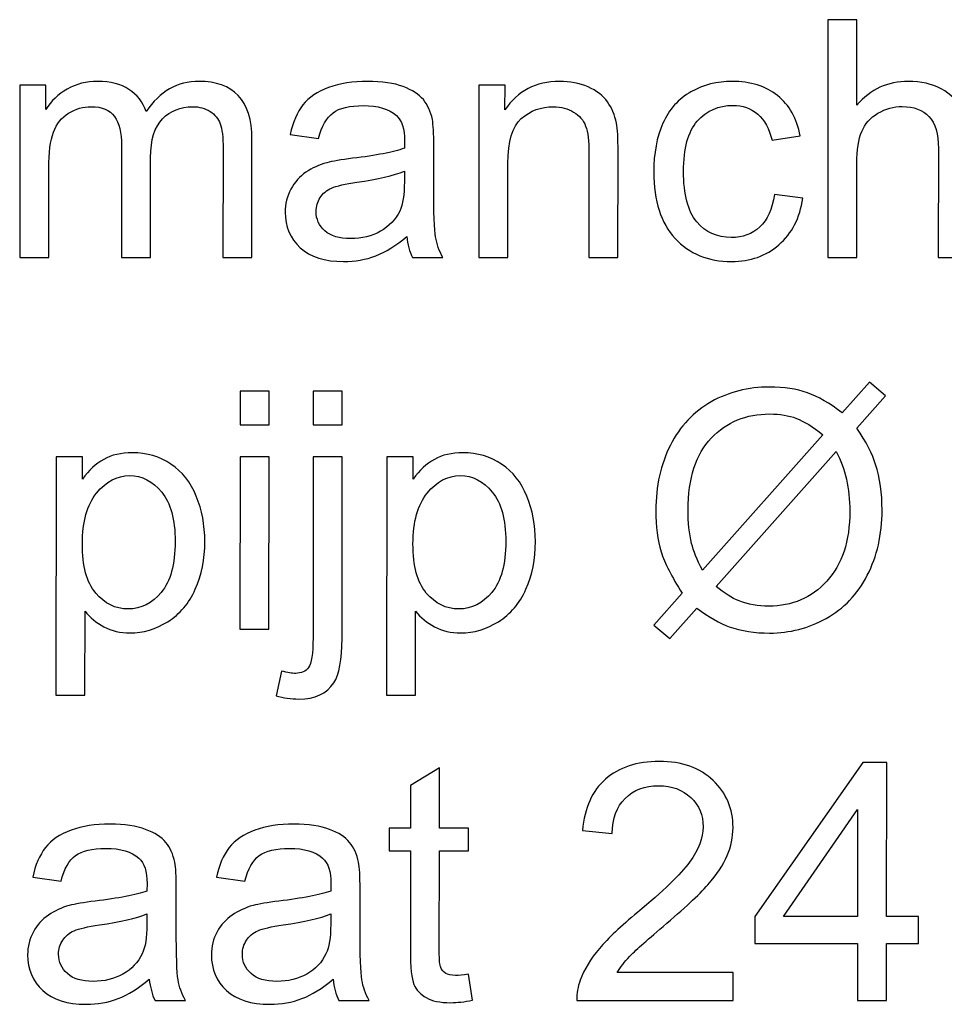
# Model space of a CAD drawing. Units: centimetres. Extents: x -89 to 99, y -145 to 193.
# Drawn here: x 50 to 53, y 168 to 171 of the extents above; entities that cross this region are included whole.
import ezdxf

# ---------------------------------------------------------------- set-up
doc = ezdxf.new("R2010")
doc.units = ezdxf.units.CM
doc.header["$MEASUREMENT"] = 0
doc.layers.add('Laag 1', color=7, linetype='Continuous')

msp = doc.modelspace()

# ---------------------------------------------------------------- linework, layer by layer
at = {"layer": 'Laag 1', "color": 250}
for points, knots in [([(52.87052, 170.10038), (52.87052, 170.10038), (52.87117, 170.85798), (52.87117, 170.85798), (52.87117, 170.85798), (52.87117, 170.85798), (52.96356, 170.85798), (52.96356, 170.85798), (52.96356, 170.85798), (52.96356, 170.85798), (52.96333, 170.58615), (52.96333, 170.58615), (52.96333, 170.58615), (53.0065, 170.63642), (53.06103, 170.66165), (53.12678, 170.66165), (53.12678, 170.66165), (53.16709, 170.66165), (53.20215, 170.65353), (53.23194, 170.63748), (53.23194, 170.63748), (53.26173, 170.62161), (53.2831, 170.59938), (53.29587, 170.57116), (53.29587, 170.57116), (53.30864, 170.54294), (53.3151, 170.50185), (53.31505, 170.44822), (53.31505, 170.44822), (53.31505, 170.44822), (53.31475, 170.10038), (53.31475, 170.10038), (53.31475, 170.10038), (53.31475, 170.10038), (53.22218, 170.10038), (53.22218, 170.10038), (53.22218, 170.10038), (53.22218, 170.10038), (53.22248, 170.44822), (53.22248, 170.44822), (53.22248, 170.44822), (53.22252, 170.49461), (53.21257, 170.52848), (53.1926, 170.54964), (53.1926, 170.54964), (53.17263, 170.57081), (53.14424, 170.58157), (53.1076, 170.58157), (53.1076, 170.58157), (53.08025, 170.58157), (53.05448, 170.57433), (53.03028, 170.56005), (53.03028, 170.56005), (53.00606, 170.54576), (52.98887, 170.52636), (52.97869, 170.50185), (52.97869, 170.50185), (52.96832, 170.4775), (52.9632, 170.44363), (52.96316, 170.40059), (52.96316, 170.40059), (52.96316, 170.40059), (52.9629, 170.10038), (52.9629, 170.10038), (52.9629, 170.10038), (52.9629, 170.10038), (52.87052, 170.10038), (52.87052, 170.10038)], [0, 0, 0, 0, 0.0588235, 0.0588235, 0.0588235, 0.0588235, 0.1176471, 0.1176471, 0.1176471, 0.1176471, 0.1764706, 0.1764706, 0.1764706, 0.1764706, 0.2352941, 0.2352941, 0.2352941, 0.2352941, 0.2941176, 0.2941176, 0.2941176, 0.2941176, 0.3529412, 0.3529412, 0.3529412, 0.3529412, 0.4117647, 0.4117647, 0.4117647, 0.4117647, 0.4705882, 0.4705882, 0.4705882, 0.4705882, 0.5294118, 0.5294118, 0.5294118, 0.5294118, 0.5882353, 0.5882353, 0.5882353, 0.5882353, 0.6470588, 0.6470588, 0.6470588, 0.6470588, 0.7058824, 0.7058824, 0.7058824, 0.7058824, 0.7647059, 0.7647059, 0.7647059, 0.7647059, 0.8235294, 0.8235294, 0.8235294, 0.8235294, 0.8823529, 0.8823529, 0.8823529, 0.8823529, 0.9411765, 0.9411765, 0.9411765, 0.9411765, 1, 1, 1, 1]), ([(50.29844, 170.10038), (50.29844, 170.10038), (50.29891, 170.64912), (50.29891, 170.64912), (50.29891, 170.64912), (50.29891, 170.64912), (50.38148, 170.64912), (50.38148, 170.64912), (50.38148, 170.64912), (50.38148, 170.64912), (50.38141, 170.57222), (50.38141, 170.57222), (50.38141, 170.57222), (50.39862, 170.59903), (50.42143, 170.62073), (50.44985, 170.63695), (50.44985, 170.63695), (50.47825, 170.65336), (50.5107, 170.66165), (50.54698, 170.66165), (50.54698, 170.66165), (50.5873, 170.66165), (50.62043, 170.65318), (50.64618, 170.63625), (50.64618, 170.63625), (50.67212, 170.61931), (50.69033, 170.59585), (50.70082, 170.56551), (50.70082, 170.56551), (50.74418, 170.62954), (50.8003, 170.66165), (50.86937, 170.66165), (50.86937, 170.66165), (50.92354, 170.66165), (50.96507, 170.64648), (50.99415, 170.61632), (50.99415, 170.61632), (51.02323, 170.58615), (51.03774, 170.53976), (51.03768, 170.47715), (51.03768, 170.47715), (51.03768, 170.47715), (51.03736, 170.10038), (51.03736, 170.10038), (51.03736, 170.10038), (51.03736, 170.10038), (50.9455, 170.10038), (50.9455, 170.10038), (50.9455, 170.10038), (50.9455, 170.10038), (50.9458, 170.4461), (50.9458, 170.4461), (50.9458, 170.4461), (50.94583, 170.48332), (50.94287, 170.51014), (50.93692, 170.52654), (50.93692, 170.52654), (50.9308, 170.54276), (50.91994, 170.55599), (50.90435, 170.56604), (50.90435, 170.56604), (50.88859, 170.57592), (50.87001, 170.58104), (50.84879, 170.58104), (50.84879, 170.58104), (50.8104, 170.58104), (50.77866, 170.56816), (50.75322, 170.54241), (50.75322, 170.54241), (50.72795, 170.51684), (50.71512, 170.47574), (50.71507, 170.41929), (50.71507, 170.41929), (50.71507, 170.41929), (50.71479, 170.10038), (50.71479, 170.10038), (50.71479, 170.10038), (50.71479, 170.10038), (50.62241, 170.10038), (50.62241, 170.10038), (50.62241, 170.10038), (50.62241, 170.10038), (50.62271, 170.45686), (50.62271, 170.45686), (50.62271, 170.45686), (50.62275, 170.49832), (50.61524, 170.52936), (50.60019, 170.54999), (50.60019, 170.54999), (50.58513, 170.57063), (50.56059, 170.58104), (50.52623, 170.58104), (50.52623, 170.58104), (50.50028, 170.58104), (50.47626, 170.57416), (50.45416, 170.56022), (50.45416, 170.56022), (50.43206, 170.54646), (50.41591, 170.52636), (50.40608, 170.4999), (50.40608, 170.4999), (50.39606, 170.47327), (50.39111, 170.43499), (50.39107, 170.38507), (50.39107, 170.38507), (50.39107, 170.38507), (50.39082, 170.10038), (50.39082, 170.10038), (50.39082, 170.10038), (50.39082, 170.10038), (50.29844, 170.10038), (50.29844, 170.10038)], [0, 0, 0, 0, 0.0357143, 0.0357143, 0.0357143, 0.0357143, 0.0714286, 0.0714286, 0.0714286, 0.0714286, 0.1071429, 0.1071429, 0.1071429, 0.1071429, 0.1428571, 0.1428571, 0.1428571, 0.1428571, 0.1785714, 0.1785714, 0.1785714, 0.1785714, 0.2142857, 0.2142857, 0.2142857, 0.2142857, 0.25, 0.25, 0.25, 0.25, 0.2857143, 0.2857143, 0.2857143, 0.2857143, 0.3214286, 0.3214286, 0.3214286, 0.3214286, 0.3571429, 0.3571429, 0.3571429, 0.3571429, 0.3928571, 0.3928571, 0.3928571, 0.3928571, 0.4285714, 0.4285714, 0.4285714, 0.4285714, 0.4642857, 0.4642857, 0.4642857, 0.4642857, 0.5, 0.5, 0.5, 0.5, 0.5357143, 0.5357143, 0.5357143, 0.5357143, 0.5714286, 0.5714286, 0.5714286, 0.5714286, 0.6071429, 0.6071429, 0.6071429, 0.6071429, 0.6428571, 0.6428571, 0.6428571, 0.6428571, 0.6785714, 0.6785714, 0.6785714, 0.6785714, 0.7142857, 0.7142857, 0.7142857, 0.7142857, 0.75, 0.75, 0.75, 0.75, 0.7857143, 0.7857143, 0.7857143, 0.7857143, 0.8214286, 0.8214286, 0.8214286, 0.8214286, 0.8571429, 0.8571429, 0.8571429, 0.8571429, 0.8928571, 0.8928571, 0.8928571, 0.8928571, 0.9285714, 0.9285714, 0.9285714, 0.9285714, 0.9642857, 0.9642857, 0.9642857, 0.9642857, 1, 1, 1, 1]), ([(51.53054, 170.16812), (51.49615, 170.13883), (51.46318, 170.1182), (51.43162, 170.10602), (51.43162, 170.10602), (51.39987, 170.09403), (51.36586, 170.08803), (51.32957, 170.08803), (51.32957, 170.08803), (51.26962, 170.08803), (51.2237, 170.10267), (51.19147, 170.13213), (51.19147, 170.13213), (51.15942, 170.16159), (51.14332, 170.19934), (51.14336, 170.24501), (51.14336, 170.24501), (51.14338, 170.272), (51.14937, 170.29652), (51.16165, 170.31875), (51.16165, 170.31875), (51.17376, 170.34097), (51.18974, 170.35879), (51.20938, 170.37219), (51.20938, 170.37219), (51.2292, 170.3856), (51.2513, 170.39583), (51.27602, 170.40271), (51.27602, 170.40271), (51.29408, 170.40747), (51.32144, 170.41224), (51.35808, 170.41665), (51.35808, 170.41665), (51.43277, 170.42564), (51.48782, 170.43623), (51.52307, 170.44875), (51.52307, 170.44875), (51.52344, 170.46145), (51.52361, 170.46956), (51.52361, 170.47292), (51.52361, 170.47292), (51.52365, 170.51084), (51.51491, 170.53764), (51.49739, 170.55299), (51.49739, 170.55299), (51.47392, 170.57416), (51.43869, 170.58456), (51.39224, 170.58456), (51.39224, 170.58456), (51.34876, 170.58456), (51.31667, 170.57698), (51.2958, 170.56163), (51.2958, 170.56163), (51.27509, 170.54629), (51.25982, 170.51913), (51.24979, 170.48015), (51.24979, 170.48015), (51.24979, 170.48015), (51.15952, 170.49267), (51.15952, 170.49267), (51.15952, 170.49267), (51.1678, 170.53148), (51.18132, 170.56304), (51.2001, 170.58686), (51.2001, 170.58686), (51.21888, 170.61085), (51.24624, 170.62937), (51.28184, 170.64225), (51.28184, 170.64225), (51.31744, 170.65512), (51.35864, 170.66165), (51.40562, 170.66165), (51.40562, 170.66165), (51.45225, 170.66165), (51.48994, 170.656), (51.51903, 170.64507), (51.51903, 170.64507), (51.54812, 170.63395), (51.5695, 170.6202), (51.58334, 170.60344), (51.58334, 170.60344), (51.597, 170.58668), (51.60644, 170.56569), (51.61203, 170.54011), (51.61203, 170.54011), (51.61499, 170.52425), (51.61655, 170.49567), (51.61651, 170.45439), (51.61651, 170.45439), (51.61651, 170.45439), (51.6164, 170.33039), (51.6164, 170.33039), (51.6164, 170.33039), (51.61633, 170.24378), (51.61821, 170.18911), (51.62222, 170.16635), (51.62222, 170.16635), (51.62606, 170.14342), (51.63393, 170.12137), (51.64548, 170.10038), (51.64548, 170.10038), (51.64548, 170.10038), (51.54889, 170.10038), (51.54889, 170.10038), (51.54889, 170.10038), (51.53944, 170.11961), (51.53315, 170.14219), (51.53054, 170.16812)], [0, 0, 0, 0, 0.037037, 0.037037, 0.037037, 0.037037, 0.0740741, 0.0740741, 0.0740741, 0.0740741, 0.1111111, 0.1111111, 0.1111111, 0.1111111, 0.1481481, 0.1481481, 0.1481481, 0.1481481, 0.1851852, 0.1851852, 0.1851852, 0.1851852, 0.2222222, 0.2222222, 0.2222222, 0.2222222, 0.2592593, 0.2592593, 0.2592593, 0.2592593, 0.2962963, 0.2962963, 0.2962963, 0.2962963, 0.3333333, 0.3333333, 0.3333333, 0.3333333, 0.3703704, 0.3703704, 0.3703704, 0.3703704, 0.4074074, 0.4074074, 0.4074074, 0.4074074, 0.4444444, 0.4444444, 0.4444444, 0.4444444, 0.4814815, 0.4814815, 0.4814815, 0.4814815, 0.5185185, 0.5185185, 0.5185185, 0.5185185, 0.5555556, 0.5555556, 0.5555556, 0.5555556, 0.5925926, 0.5925926, 0.5925926, 0.5925926, 0.6296296, 0.6296296, 0.6296296, 0.6296296, 0.6666667, 0.6666667, 0.6666667, 0.6666667, 0.7037037, 0.7037037, 0.7037037, 0.7037037, 0.7407407, 0.7407407, 0.7407407, 0.7407407, 0.7777778, 0.7777778, 0.7777778, 0.7777778, 0.8148148, 0.8148148, 0.8148148, 0.8148148, 0.8518519, 0.8518519, 0.8518519, 0.8518519, 0.8888889, 0.8888889, 0.8888889, 0.8888889, 0.9259259, 0.9259259, 0.9259259, 0.9259259, 0.962963, 0.962963, 0.962963, 0.962963, 1, 1, 1, 1]), ([(51.75961, 170.10038), (51.75961, 170.10038), (51.76008, 170.64912), (51.76008, 170.64912), (51.76008, 170.64912), (51.76008, 170.64912), (51.84318, 170.64912), (51.84318, 170.64912), (51.84318, 170.64912), (51.84318, 170.64912), (51.84311, 170.57116), (51.84311, 170.57116), (51.84311, 170.57116), (51.88331, 170.63149), (51.94119, 170.66165), (52.01674, 170.66165), (52.01674, 170.66165), (52.04971, 170.66165), (52.07985, 170.65565), (52.10736, 170.64383), (52.10736, 170.64383), (52.13505, 170.63184), (52.15555, 170.61632), (52.16921, 170.59691), (52.16921, 170.59691), (52.18303, 170.57768), (52.19248, 170.55475), (52.19807, 170.5283), (52.19807, 170.5283), (52.20139, 170.51102), (52.20311, 170.48085), (52.20308, 170.43781), (52.20308, 170.43781), (52.20308, 170.43781), (52.20278, 170.10038), (52.20278, 170.10038), (52.20278, 170.10038), (52.20278, 170.10038), (52.11022, 170.10038), (52.11022, 170.10038), (52.11022, 170.10038), (52.11022, 170.10038), (52.11051, 170.43429), (52.11051, 170.43429), (52.11051, 170.43429), (52.11054, 170.47203), (52.10706, 170.50043), (52.09989, 170.51931), (52.09989, 170.51931), (52.09272, 170.538), (52.07993, 170.55299), (52.06172, 170.5641), (52.06172, 170.5641), (52.04332, 170.57539), (52.02194, 170.58104), (51.99721, 170.58104), (51.99721, 170.58104), (51.95778, 170.58104), (51.92393, 170.56834), (51.89515, 170.54329), (51.89515, 170.54329), (51.86656, 170.51807), (51.85232, 170.47045), (51.85225, 170.40007), (51.85225, 170.40007), (51.85225, 170.40007), (51.85199, 170.10038), (51.85199, 170.10038), (51.85199, 170.10038), (51.85199, 170.10038), (51.75961, 170.10038), (51.75961, 170.10038)], [0, 0, 0, 0, 0.0555556, 0.0555556, 0.0555556, 0.0555556, 0.1111111, 0.1111111, 0.1111111, 0.1111111, 0.1666667, 0.1666667, 0.1666667, 0.1666667, 0.2222222, 0.2222222, 0.2222222, 0.2222222, 0.2777778, 0.2777778, 0.2777778, 0.2777778, 0.3333333, 0.3333333, 0.3333333, 0.3333333, 0.3888889, 0.3888889, 0.3888889, 0.3888889, 0.4444444, 0.4444444, 0.4444444, 0.4444444, 0.5, 0.5, 0.5, 0.5, 0.5555556, 0.5555556, 0.5555556, 0.5555556, 0.6111111, 0.6111111, 0.6111111, 0.6111111, 0.6666667, 0.6666667, 0.6666667, 0.6666667, 0.7222222, 0.7222222, 0.7222222, 0.7222222, 0.7777778, 0.7777778, 0.7777778, 0.7777778, 0.8333333, 0.8333333, 0.8333333, 0.8333333, 0.8888889, 0.8888889, 0.8888889, 0.8888889, 0.9444444, 0.9444444, 0.9444444, 0.9444444, 1, 1, 1, 1]), ([(52.70064, 170.30146), (52.70064, 170.30146), (52.79145, 170.28947), (52.79145, 170.28947), (52.79145, 170.28947), (52.78157, 170.22649), (52.75611, 170.17711), (52.71506, 170.14148), (52.71506, 170.14148), (52.67419, 170.10585), (52.62385, 170.08803), (52.56425, 170.08803), (52.56425, 170.08803), (52.48975, 170.08803), (52.42963, 170.11255), (52.38444, 170.16159), (52.38444, 170.16159), (52.33909, 170.21062), (52.31636, 170.281), (52.31644, 170.37272), (52.31644, 170.37272), (52.31649, 170.43199), (52.32635, 170.48385), (52.34584, 170.5283), (52.34584, 170.5283), (52.36552, 170.57275), (52.39518, 170.60608), (52.43517, 170.62831), (52.43517, 170.62831), (52.47498, 170.65054), (52.51847, 170.66165), (52.56527, 170.66165), (52.56527, 170.66165), (52.62453, 170.66165), (52.67307, 170.64648), (52.71056, 170.61632), (52.71056, 170.61632), (52.74822, 170.58615), (52.77238, 170.54346), (52.78302, 170.48791), (52.78302, 170.48791), (52.78302, 170.48791), (52.69308, 170.47397), (52.69308, 170.47397), (52.69308, 170.47397), (52.68452, 170.51084), (52.66947, 170.53853), (52.64775, 170.55722), (52.64775, 170.55722), (52.62602, 170.57574), (52.59974, 170.58509), (52.56889, 170.58509), (52.56889, 170.58509), (52.52226, 170.58509), (52.48438, 170.56834), (52.45524, 170.53464), (52.45524, 170.53464), (52.42611, 170.50114), (52.41152, 170.44804), (52.41145, 170.37537), (52.41145, 170.37537), (52.41139, 170.30164), (52.42537, 170.24801), (52.45356, 170.2145), (52.45356, 170.2145), (52.48159, 170.18117), (52.51821, 170.16441), (52.56343, 170.16441), (52.56343, 170.16441), (52.59973, 170.16441), (52.62989, 170.1757), (52.65428, 170.1981), (52.65428, 170.1981), (52.67866, 170.22049), (52.69412, 170.25489), (52.70064, 170.30146)], [0, 0, 0, 0, 0.0526316, 0.0526316, 0.0526316, 0.0526316, 0.1052632, 0.1052632, 0.1052632, 0.1052632, 0.1578947, 0.1578947, 0.1578947, 0.1578947, 0.2105263, 0.2105263, 0.2105263, 0.2105263, 0.2631579, 0.2631579, 0.2631579, 0.2631579, 0.3157895, 0.3157895, 0.3157895, 0.3157895, 0.3684211, 0.3684211, 0.3684211, 0.3684211, 0.4210526, 0.4210526, 0.4210526, 0.4210526, 0.4736842, 0.4736842, 0.4736842, 0.4736842, 0.5263158, 0.5263158, 0.5263158, 0.5263158, 0.5789474, 0.5789474, 0.5789474, 0.5789474, 0.6315789, 0.6315789, 0.6315789, 0.6315789, 0.6842105, 0.6842105, 0.6842105, 0.6842105, 0.7368421, 0.7368421, 0.7368421, 0.7368421, 0.7894737, 0.7894737, 0.7894737, 0.7894737, 0.8421053, 0.8421053, 0.8421053, 0.8421053, 0.8947368, 0.8947368, 0.8947368, 0.8947368, 0.9473684, 0.9473684, 0.9473684, 0.9473684, 1, 1, 1, 1]), ([(51.523, 170.3759), (51.48934, 170.36196), (51.43901, 170.35032), (51.37204, 170.34062), (51.37204, 170.34062), (51.33399, 170.33515), (51.30699, 170.32898), (51.29139, 170.3221), (51.29139, 170.3221), (51.2756, 170.31522), (51.26332, 170.30516), (51.25489, 170.29176), (51.25489, 170.29176), (51.24629, 170.27853), (51.24189, 170.26389), (51.24188, 170.24766), (51.24188, 170.24766), (51.24186, 170.22279), (51.25131, 170.20216), (51.26987, 170.18558), (51.26987, 170.18558), (51.28844, 170.16917), (51.31578, 170.16088), (51.35172, 170.16088), (51.35172, 170.16088), (51.38731, 170.16088), (51.41905, 170.16864), (51.44676, 170.18434), (51.44676, 170.18434), (51.47447, 170.20004), (51.495, 170.22155), (51.508, 170.24872), (51.508, 170.24872), (51.518, 170.26971), (51.52294, 170.30075), (51.52297, 170.34168), (51.52297, 170.34168), (51.52297, 170.34168), (51.523, 170.3759), (51.523, 170.3759)], [0, 0, 0, 0, 0.1, 0.1, 0.1, 0.1, 0.2, 0.2, 0.2, 0.2, 0.3, 0.3, 0.3, 0.3, 0.4, 0.4, 0.4, 0.4, 0.5, 0.5, 0.5, 0.5, 0.6, 0.6, 0.6, 0.6, 0.7, 0.7, 0.7, 0.7, 0.8, 0.8, 0.8, 0.8, 0.9, 0.9, 0.9, 0.9, 1, 1, 1, 1]), ([(52.91672, 169.6063), (52.91672, 169.6063), (53.00305, 169.70349), (53.00305, 169.70349), (53.00305, 169.70349), (53.00305, 169.70349), (53.05385, 169.6601), (53.05385, 169.6601), (53.05385, 169.6601), (53.05385, 169.6601), (52.96348, 169.55779), (52.96348, 169.55779), (52.96348, 169.55779), (52.99289, 169.5137), (53.01267, 169.47507), (53.02298, 169.44208), (53.02298, 169.44208), (53.03662, 169.39869), (53.04342, 169.35001), (53.04337, 169.29639), (53.04337, 169.29639), (53.0433, 169.21877), (53.02764, 169.14963), (52.99638, 169.08912), (52.99638, 169.08912), (52.96512, 169.02844), (52.92143, 168.98259), (52.86514, 168.95155), (52.86514, 168.95155), (52.80866, 168.92068), (52.74887, 168.90515), (52.68558, 168.90515), (52.68558, 168.90515), (52.63825, 168.90515), (52.59548, 168.91186), (52.5571, 168.92526), (52.5571, 168.92526), (52.52766, 168.93567), (52.49331, 168.95543), (52.45389, 168.98471), (52.45389, 168.98471), (52.45389, 168.98471), (52.36756, 168.88751), (52.36756, 168.88751), (52.36756, 168.88751), (52.36756, 168.88751), (52.31676, 168.93091), (52.31676, 168.93091), (52.31676, 168.93091), (52.31676, 168.93091), (52.4073, 169.03268), (52.4073, 169.03268), (52.4073, 169.03268), (52.3737, 169.08401), (52.35129, 169.12793), (52.3401, 169.16427), (52.3401, 169.16427), (52.32892, 169.2006), (52.32317, 169.24435), (52.32321, 169.29533), (52.32321, 169.29533), (52.32328, 169.37311), (52.33877, 169.44243), (52.36968, 169.50329), (52.36968, 169.50329), (52.40058, 169.56414), (52.44374, 169.61018), (52.49952, 169.64158), (52.49952, 169.64158), (52.55512, 169.6728), (52.61701, 169.68849), (52.68521, 169.68849), (52.68521, 169.68849), (52.73114, 169.68849), (52.77128, 169.6825), (52.80562, 169.67016), (52.80562, 169.67016), (52.83998, 169.65799), (52.87712, 169.63664), (52.91672, 169.6063)], [0, 0, 0, 0, 0.05, 0.05, 0.05, 0.05, 0.1, 0.1, 0.1, 0.1, 0.15, 0.15, 0.15, 0.15, 0.2, 0.2, 0.2, 0.2, 0.25, 0.25, 0.25, 0.25, 0.3, 0.3, 0.3, 0.3, 0.35, 0.35, 0.35, 0.35, 0.4, 0.4, 0.4, 0.4, 0.45, 0.45, 0.45, 0.45, 0.5, 0.5, 0.5, 0.5, 0.55, 0.55, 0.55, 0.55, 0.6, 0.6, 0.6, 0.6, 0.65, 0.65, 0.65, 0.65, 0.7, 0.7, 0.7, 0.7, 0.75, 0.75, 0.75, 0.75, 0.8, 0.8, 0.8, 0.8, 0.85, 0.85, 0.85, 0.85, 0.9, 0.9, 0.9, 0.9, 0.95, 0.95, 0.95, 0.95, 1, 1, 1, 1]), ([(50.99991, 169.56855), (50.99991, 169.56855), (51, 169.67563), (51, 169.67563), (51, 169.67563), (51, 169.67563), (51.09256, 169.67563), (51.09256, 169.67563), (51.09256, 169.67563), (51.09256, 169.67563), (51.09246, 169.56855), (51.09246, 169.56855), (51.09246, 169.56855), (51.09246, 169.56855), (50.99991, 169.56855), (50.99991, 169.56855)], [0, 0, 0, 0, 0.25, 0.25, 0.25, 0.25, 0.5, 0.5, 0.5, 0.5, 0.75, 0.75, 0.75, 0.75, 1, 1, 1, 1]), ([(51.23269, 169.56767), (51.23269, 169.56767), (51.23279, 169.67563), (51.23279, 169.67563), (51.23279, 169.67563), (51.23279, 169.67563), (51.32517, 169.67563), (51.32517, 169.67563), (51.32517, 169.67563), (51.32517, 169.67563), (51.32508, 169.56767), (51.32508, 169.56767), (51.32508, 169.56767), (51.32508, 169.56767), (51.23269, 169.56767), (51.23269, 169.56767)], [0, 0, 0, 0, 0.25, 0.25, 0.25, 0.25, 0.5, 0.5, 0.5, 0.5, 0.75, 0.75, 0.75, 0.75, 1, 1, 1, 1]), ([(52.85512, 169.53663), (52.82289, 169.56203), (52.79468, 169.57949), (52.77067, 169.58884), (52.77067, 169.58884), (52.74649, 169.59801), (52.71809, 169.60278), (52.68566, 169.60278), (52.68566, 169.60278), (52.61063, 169.60278), (52.54873, 169.5772), (52.49959, 169.52604), (52.49959, 169.52604), (52.45064, 169.47489), (52.42604, 169.39851), (52.42595, 169.29674), (52.42595, 169.29674), (52.42591, 169.25687), (52.42974, 169.22142), (52.43724, 169.19037), (52.43724, 169.19037), (52.44266, 169.16727), (52.45402, 169.13887), (52.47153, 169.10518), (52.47153, 169.10518), (52.47153, 169.10518), (52.85512, 169.53663), (52.85512, 169.53663)], [0, 0, 0, 0, 0.1428571, 0.1428571, 0.1428571, 0.1428571, 0.2857143, 0.2857143, 0.2857143, 0.2857143, 0.4285714, 0.4285714, 0.4285714, 0.4285714, 0.5714286, 0.5714286, 0.5714286, 0.5714286, 0.7142857, 0.7142857, 0.7142857, 0.7142857, 0.8571429, 0.8571429, 0.8571429, 0.8571429, 1, 1, 1, 1]), ([(50.41381, 168.70777), (50.41381, 168.70777), (50.41446, 169.46677), (50.41446, 169.46677), (50.41446, 169.46677), (50.41446, 169.46677), (50.49861, 169.46677), (50.49861, 169.46677), (50.49861, 169.46677), (50.49861, 169.46677), (50.49855, 169.39551), (50.49855, 169.39551), (50.49855, 169.39551), (50.51838, 169.42338), (50.54084, 169.44437), (50.56593, 169.45831), (50.56593, 169.45831), (50.59083, 169.47224), (50.62116, 169.4793), (50.65675, 169.4793), (50.65675, 169.4793), (50.70338, 169.4793), (50.74439, 169.46713), (50.77996, 169.44314), (50.77996, 169.44314), (50.8157, 169.41897), (50.84249, 169.38493), (50.86051, 169.34102), (50.86051, 169.34102), (50.8787, 169.29709), (50.88778, 169.24894), (50.88774, 169.19655), (50.88774, 169.19655), (50.88769, 169.14045), (50.87765, 169.08983), (50.85745, 169.04485), (50.85745, 169.04485), (50.83743, 168.99988), (50.80829, 168.96548), (50.77006, 168.94149), (50.77006, 168.94149), (50.73182, 168.91768), (50.69166, 168.90568), (50.64959, 168.90568), (50.64959, 168.90568), (50.61874, 168.90568), (50.59122, 168.91221), (50.56669, 168.92526), (50.56669, 168.92526), (50.54216, 168.93832), (50.52219, 168.9549), (50.50642, 168.97483), (50.50642, 168.97483), (50.50642, 168.97483), (50.50619, 168.70777), (50.50619, 168.70777), (50.50619, 168.70777), (50.50619, 168.70777), (50.41381, 168.70777), (50.41381, 168.70777)], [0, 0, 0, 0, 0.0666667, 0.0666667, 0.0666667, 0.0666667, 0.1333333, 0.1333333, 0.1333333, 0.1333333, 0.2, 0.2, 0.2, 0.2, 0.2666667, 0.2666667, 0.2666667, 0.2666667, 0.3333333, 0.3333333, 0.3333333, 0.3333333, 0.4, 0.4, 0.4, 0.4, 0.4666667, 0.4666667, 0.4666667, 0.4666667, 0.5333333, 0.5333333, 0.5333333, 0.5333333, 0.6, 0.6, 0.6, 0.6, 0.6666667, 0.6666667, 0.6666667, 0.6666667, 0.7333333, 0.7333333, 0.7333333, 0.7333333, 0.8, 0.8, 0.8, 0.8, 0.8666667, 0.8666667, 0.8666667, 0.8666667, 0.9333333, 0.9333333, 0.9333333, 0.9333333, 1, 1, 1, 1]), ([(50.99935, 168.91803), (50.99935, 168.91803), (50.99982, 169.46677), (50.99982, 169.46677), (50.99982, 169.46677), (50.99982, 169.46677), (51.09238, 169.46677), (51.09238, 169.46677), (51.09238, 169.46677), (51.09238, 169.46677), (51.0919, 168.91803), (51.0919, 168.91803), (51.0919, 168.91803), (51.0919, 168.91803), (50.99935, 168.91803), (50.99935, 168.91803)], [0, 0, 0, 0, 0.25, 0.25, 0.25, 0.25, 0.5, 0.5, 0.5, 0.5, 0.75, 0.75, 0.75, 0.75, 1, 1, 1, 1]), ([(51.11485, 168.70512), (51.11485, 168.70512), (51.13227, 168.78415), (51.13227, 168.78415), (51.13227, 168.78415), (51.15085, 168.77938), (51.16539, 168.77691), (51.17592, 168.77691), (51.17592, 168.77691), (51.19485, 168.77691), (51.20888, 168.78326), (51.218, 168.79579), (51.218, 168.79579), (51.22731, 168.80831), (51.23206, 168.83989), (51.23211, 168.89016), (51.23211, 168.89016), (51.23211, 168.89016), (51.23261, 169.46677), (51.23261, 169.46677), (51.23261, 169.46677), (51.23261, 169.46677), (51.32499, 169.46677), (51.32499, 169.46677), (51.32499, 169.46677), (51.32499, 169.46677), (51.32449, 168.88804), (51.32449, 168.88804), (51.32449, 168.88804), (51.32443, 168.82048), (51.31563, 168.77356), (51.29825, 168.74693), (51.29825, 168.74693), (51.27596, 168.71253), (51.23896, 168.69524), (51.18724, 168.69524), (51.18724, 168.69524), (51.16217, 168.69524), (51.13799, 168.69859), (51.11485, 168.70512)], [0, 0, 0, 0, 0.1, 0.1, 0.1, 0.1, 0.2, 0.2, 0.2, 0.2, 0.3, 0.3, 0.3, 0.3, 0.4, 0.4, 0.4, 0.4, 0.5, 0.5, 0.5, 0.5, 0.6, 0.6, 0.6, 0.6, 0.7, 0.7, 0.7, 0.7, 0.8, 0.8, 0.8, 0.8, 0.9, 0.9, 0.9, 0.9, 1, 1, 1, 1]), ([(51.46616, 168.70777), (51.46616, 168.70777), (51.46681, 169.46677), (51.46681, 169.46677), (51.46681, 169.46677), (51.46681, 169.46677), (51.55096, 169.46677), (51.55096, 169.46677), (51.55096, 169.46677), (51.55096, 169.46677), (51.5509, 169.39551), (51.5509, 169.39551), (51.5509, 169.39551), (51.57073, 169.42338), (51.59319, 169.44437), (51.61828, 169.45831), (51.61828, 169.45831), (51.64318, 169.47224), (51.67351, 169.4793), (51.7091, 169.4793), (51.7091, 169.4793), (51.75573, 169.4793), (51.79674, 169.46713), (51.83231, 169.44314), (51.83231, 169.44314), (51.86805, 169.41897), (51.89484, 169.38493), (51.91286, 169.34102), (51.91286, 169.34102), (51.93105, 169.29709), (51.94013, 169.24894), (51.94009, 169.19655), (51.94009, 169.19655), (51.94004, 169.14045), (51.93, 169.08983), (51.9098, 169.04485), (51.9098, 169.04485), (51.88978, 168.99988), (51.86064, 168.96548), (51.82241, 168.94149), (51.82241, 168.94149), (51.78417, 168.91768), (51.74401, 168.90568), (51.70194, 168.90568), (51.70194, 168.90568), (51.67109, 168.90568), (51.64357, 168.91221), (51.61904, 168.92526), (51.61904, 168.92526), (51.59451, 168.93832), (51.57454, 168.9549), (51.55877, 168.97483), (51.55877, 168.97483), (51.55877, 168.97483), (51.55854, 168.70777), (51.55854, 168.70777), (51.55854, 168.70777), (51.55854, 168.70777), (51.46616, 168.70777), (51.46616, 168.70777)], [0, 0, 0, 0, 0.0666667, 0.0666667, 0.0666667, 0.0666667, 0.1333333, 0.1333333, 0.1333333, 0.1333333, 0.2, 0.2, 0.2, 0.2, 0.2666667, 0.2666667, 0.2666667, 0.2666667, 0.3333333, 0.3333333, 0.3333333, 0.3333333, 0.4, 0.4, 0.4, 0.4, 0.4666667, 0.4666667, 0.4666667, 0.4666667, 0.5333333, 0.5333333, 0.5333333, 0.5333333, 0.6, 0.6, 0.6, 0.6, 0.6666667, 0.6666667, 0.6666667, 0.6666667, 0.7333333, 0.7333333, 0.7333333, 0.7333333, 0.8, 0.8, 0.8, 0.8, 0.8666667, 0.8666667, 0.8666667, 0.8666667, 0.9333333, 0.9333333, 0.9333333, 0.9333333, 1, 1, 1, 1]), ([(52.89715, 169.48336), (52.89715, 169.48336), (52.51514, 169.05349), (52.51514, 169.05349), (52.51514, 169.05349), (52.54142, 169.03179), (52.56576, 169.01663), (52.58803, 169.00799), (52.58803, 169.00799), (52.61712, 168.99653), (52.64867, 168.99088), (52.6825, 168.99088), (52.6825, 168.99088), (52.75718, 168.99088), (52.81873, 169.01734), (52.86752, 169.07043), (52.86752, 169.07043), (52.91612, 169.12352), (52.94055, 169.19796), (52.94064, 169.29374), (52.94064, 169.29374), (52.9407, 169.36535), (52.9262, 169.42867), (52.89715, 169.48336)], [0, 0, 0, 0, 0.1666667, 0.1666667, 0.1666667, 0.1666667, 0.3333333, 0.3333333, 0.3333333, 0.3333333, 0.5, 0.5, 0.5, 0.5, 0.6666667, 0.6666667, 0.6666667, 0.6666667, 0.8333333, 0.8333333, 0.8333333, 0.8333333, 1, 1, 1, 1]), ([(50.49784, 169.18932), (50.49778, 169.11876), (50.51194, 169.06654), (50.54031, 169.03268), (50.54031, 169.03268), (50.56868, 168.999), (50.6032, 168.98206), (50.64352, 168.98206), (50.64352, 168.98206), (50.68454, 168.98206), (50.7198, 168.99952), (50.7491, 169.03462), (50.7491, 169.03462), (50.77841, 169.06954), (50.79318, 169.1237), (50.79325, 169.19708), (50.79325, 169.19708), (50.79331, 169.26711), (50.77897, 169.31932), (50.75043, 169.35423), (50.75043, 169.35423), (50.72189, 169.38898), (50.68771, 169.40645), (50.6481, 169.40645), (50.6481, 169.40645), (50.60865, 169.40645), (50.57376, 169.38793), (50.54339, 169.35089), (50.54339, 169.35089), (50.51303, 169.31385), (50.49791, 169.25987), (50.49784, 169.18932)], [0, 0, 0, 0, 0.125, 0.125, 0.125, 0.125, 0.25, 0.25, 0.25, 0.25, 0.375, 0.375, 0.375, 0.375, 0.5, 0.5, 0.5, 0.5, 0.625, 0.625, 0.625, 0.625, 0.75, 0.75, 0.75, 0.75, 0.875, 0.875, 0.875, 0.875, 1, 1, 1, 1]), ([(51.55019, 169.18932), (51.55013, 169.11876), (51.56429, 169.06654), (51.59266, 169.03268), (51.59266, 169.03268), (51.62103, 168.999), (51.65555, 168.98206), (51.69587, 168.98206), (51.69587, 168.98206), (51.73689, 168.98206), (51.77215, 168.99952), (51.80145, 169.03462), (51.80145, 169.03462), (51.83076, 169.06954), (51.84553, 169.1237), (51.8456, 169.19708), (51.8456, 169.19708), (51.84566, 169.26711), (51.83132, 169.31932), (51.80278, 169.35423), (51.80278, 169.35423), (51.77424, 169.38898), (51.74006, 169.40645), (51.70045, 169.40645), (51.70045, 169.40645), (51.661, 169.40645), (51.62611, 169.38793), (51.59574, 169.35089), (51.59574, 169.35089), (51.56538, 169.31385), (51.55026, 169.25987), (51.55019, 169.18932)], [0, 0, 0, 0, 0.125, 0.125, 0.125, 0.125, 0.25, 0.25, 0.25, 0.25, 0.375, 0.375, 0.375, 0.375, 0.5, 0.5, 0.5, 0.5, 0.625, 0.625, 0.625, 0.625, 0.75, 0.75, 0.75, 0.75, 0.875, 0.875, 0.875, 0.875, 1, 1, 1, 1]), ([(52.56965, 167.82512), (52.56965, 167.82512), (52.56957, 167.73569), (52.56957, 167.73569), (52.56957, 167.73569), (52.56957, 167.73569), (52.07187, 167.73569), (52.07187, 167.73569), (52.07187, 167.73569), (52.0712, 167.75809), (52.07472, 167.77961), (52.08262, 167.80025), (52.08262, 167.80025), (52.09527, 167.83447), (52.11565, 167.86798), (52.14354, 167.90114), (52.14354, 167.90114), (52.17162, 167.93412), (52.21198, 167.9724), (52.26461, 168.0158), (52.26461, 168.0158), (52.34653, 168.08335), (52.40197, 168.1368), (52.43076, 168.1763), (52.43076, 168.1763), (52.45954, 168.21564), (52.47394, 168.25304), (52.47397, 168.28814), (52.47397, 168.28814), (52.47401, 168.32501), (52.4609, 168.35605), (52.43479, 168.38145), (52.43479, 168.38145), (52.40851, 168.40668), (52.37435, 168.41938), (52.33227, 168.41938), (52.33227, 168.41938), (52.28775, 168.41938), (52.25215, 168.40597), (52.22548, 168.37898), (52.22548, 168.37898), (52.19863, 168.35217), (52.1851, 168.31495), (52.1847, 168.2675), (52.1847, 168.2675), (52.1847, 168.2675), (52.0897, 168.2772), (52.0897, 168.2772), (52.0897, 168.2772), (52.09624, 168.34864), (52.12084, 168.40297), (52.1633, 168.44037), (52.1633, 168.44037), (52.20575, 168.47776), (52.26292, 168.49646), (52.33444, 168.49646), (52.33444, 168.49646), (52.40666, 168.49646), (52.4638, 168.47618), (52.50584, 168.43596), (52.50584, 168.43596), (52.54805, 168.39556), (52.56904, 168.34564), (52.56899, 168.28602), (52.56899, 168.28602), (52.56897, 168.25568), (52.56281, 168.22587), (52.55033, 168.19659), (52.55033, 168.19659), (52.53804, 168.16732), (52.5175, 168.13645), (52.48889, 168.10417), (52.48889, 168.10417), (52.46029, 168.07171), (52.41275, 168.02726), (52.34626, 167.97081), (52.34626, 167.97081), (52.29082, 167.92389), (52.25521, 167.89214), (52.23941, 167.87538), (52.23941, 167.87538), (52.22363, 167.8588), (52.21063, 167.84205), (52.20028, 167.82512), (52.20028, 167.82512), (52.20028, 167.82512), (52.56965, 167.82512), (52.56965, 167.82512)], [0, 0, 0, 0, 0.0454545, 0.0454545, 0.0454545, 0.0454545, 0.0909091, 0.0909091, 0.0909091, 0.0909091, 0.1363636, 0.1363636, 0.1363636, 0.1363636, 0.1818182, 0.1818182, 0.1818182, 0.1818182, 0.2272727, 0.2272727, 0.2272727, 0.2272727, 0.2727273, 0.2727273, 0.2727273, 0.2727273, 0.3181818, 0.3181818, 0.3181818, 0.3181818, 0.3636364, 0.3636364, 0.3636364, 0.3636364, 0.4090909, 0.4090909, 0.4090909, 0.4090909, 0.4545455, 0.4545455, 0.4545455, 0.4545455, 0.5, 0.5, 0.5, 0.5, 0.5454545, 0.5454545, 0.5454545, 0.5454545, 0.5909091, 0.5909091, 0.5909091, 0.5909091, 0.6363636, 0.6363636, 0.6363636, 0.6363636, 0.6818182, 0.6818182, 0.6818182, 0.6818182, 0.7272727, 0.7272727, 0.7272727, 0.7272727, 0.7727273, 0.7727273, 0.7727273, 0.7727273, 0.8181818, 0.8181818, 0.8181818, 0.8181818, 0.8636364, 0.8636364, 0.8636364, 0.8636364, 0.9090909, 0.9090909, 0.9090909, 0.9090909, 0.9545455, 0.9545455, 0.9545455, 0.9545455, 1, 1, 1, 1]), ([(52.96489, 167.73569), (52.96489, 167.73569), (52.96504, 167.91701), (52.96504, 167.91701), (52.96504, 167.91701), (52.96504, 167.91701), (52.63845, 167.91701), (52.63845, 167.91701), (52.63845, 167.91701), (52.63845, 167.91701), (52.63853, 168.00239), (52.63853, 168.00239), (52.63853, 168.00239), (52.63853, 168.00239), (52.98255, 168.49329), (52.98255, 168.49329), (52.98255, 168.49329), (52.98255, 168.49329), (53.05811, 168.49329), (53.05811, 168.49329), (53.05811, 168.49329), (53.05811, 168.49329), (53.05768, 168.00239), (53.05768, 168.00239), (53.05768, 168.00239), (53.05768, 168.00239), (53.15936, 168.00239), (53.15936, 168.00239), (53.15936, 168.00239), (53.15936, 168.00239), (53.15929, 167.91701), (53.15929, 167.91701), (53.15929, 167.91701), (53.15929, 167.91701), (53.05761, 167.91701), (53.05761, 167.91701), (53.05761, 167.91701), (53.05761, 167.91701), (53.05745, 167.73569), (53.05745, 167.73569), (53.05745, 167.73569), (53.05745, 167.73569), (52.96489, 167.73569), (52.96489, 167.73569)], [0, 0, 0, 0, 0.0909091, 0.0909091, 0.0909091, 0.0909091, 0.1818182, 0.1818182, 0.1818182, 0.1818182, 0.2727273, 0.2727273, 0.2727273, 0.2727273, 0.3636364, 0.3636364, 0.3636364, 0.3636364, 0.4545455, 0.4545455, 0.4545455, 0.4545455, 0.5454545, 0.5454545, 0.5454545, 0.5454545, 0.6363636, 0.6363636, 0.6363636, 0.6363636, 0.7272727, 0.7272727, 0.7272727, 0.7272727, 0.8181818, 0.8181818, 0.8181818, 0.8181818, 0.9090909, 0.9090909, 0.9090909, 0.9090909, 1, 1, 1, 1]), ([(51.72678, 167.81895), (51.72678, 167.81895), (51.74003, 167.73675), (51.74003, 167.73675), (51.74003, 167.73675), (51.71408, 167.73128), (51.69076, 167.72846), (51.67025, 167.72846), (51.67025, 167.72846), (51.6366, 167.72846), (51.61065, 167.73375), (51.59208, 167.74451), (51.59208, 167.74451), (51.57368, 167.75509), (51.56073, 167.76921), (51.5532, 167.78667), (51.5532, 167.78667), (51.54568, 167.80395), (51.54185, 167.84065), (51.5419, 167.89638), (51.5419, 167.89638), (51.5419, 167.89638), (51.54218, 168.21211), (51.54218, 168.21211), (51.54218, 168.21211), (51.54218, 168.21211), (51.47433, 168.21211), (51.47433, 168.21211), (51.47433, 168.21211), (51.47433, 168.21211), (51.47439, 168.28443), (51.47439, 168.28443), (51.47439, 168.28443), (51.47439, 168.28443), (51.54224, 168.28443), (51.54224, 168.28443), (51.54224, 168.28443), (51.54224, 168.28443), (51.54236, 168.42044), (51.54236, 168.42044), (51.54236, 168.42044), (51.54236, 168.42044), (51.63443, 168.47618), (51.63443, 168.47618), (51.63443, 168.47618), (51.63443, 168.47618), (51.63427, 168.28443), (51.63427, 168.28443), (51.63427, 168.28443), (51.63427, 168.28443), (51.72718, 168.28443), (51.72718, 168.28443), (51.72718, 168.28443), (51.72718, 168.28443), (51.72712, 168.21211), (51.72712, 168.21211), (51.72712, 168.21211), (51.72712, 168.21211), (51.6342, 168.21211), (51.6342, 168.21211), (51.6342, 168.21211), (51.6342, 168.21211), (51.63393, 167.89126), (51.63393, 167.89126), (51.63393, 167.89126), (51.6339, 167.86462), (51.63547, 167.84769), (51.63862, 167.84012), (51.63862, 167.84012), (51.64195, 167.83253), (51.6472, 167.82653), (51.65456, 167.82195), (51.65456, 167.82195), (51.66192, 167.81754), (51.67243, 167.81524), (51.68611, 167.81524), (51.68611, 167.81524), (51.69645, 167.81524), (51.70995, 167.81648), (51.72678, 167.81895)], [0, 0, 0, 0, 0.05, 0.05, 0.05, 0.05, 0.1, 0.1, 0.1, 0.1, 0.15, 0.15, 0.15, 0.15, 0.2, 0.2, 0.2, 0.2, 0.25, 0.25, 0.25, 0.25, 0.3, 0.3, 0.3, 0.3, 0.35, 0.35, 0.35, 0.35, 0.4, 0.4, 0.4, 0.4, 0.45, 0.45, 0.45, 0.45, 0.5, 0.5, 0.5, 0.5, 0.55, 0.55, 0.55, 0.55, 0.6, 0.6, 0.6, 0.6, 0.65, 0.65, 0.65, 0.65, 0.7, 0.7, 0.7, 0.7, 0.75, 0.75, 0.75, 0.75, 0.8, 0.8, 0.8, 0.8, 0.85, 0.85, 0.85, 0.85, 0.9, 0.9, 0.9, 0.9, 0.95, 0.95, 0.95, 0.95, 1, 1, 1, 1]), ([(52.96512, 168.00239), (52.96512, 168.00239), (52.96541, 168.34388), (52.96541, 168.34388), (52.96541, 168.34388), (52.96541, 168.34388), (52.72951, 168.00239), (52.72951, 168.00239), (52.72951, 168.00239), (52.72951, 168.00239), (52.96512, 168.00239), (52.96512, 168.00239)], [0, 0, 0, 0, 0.3333333, 0.3333333, 0.3333333, 0.3333333, 0.6666667, 0.6666667, 0.6666667, 0.6666667, 1, 1, 1, 1]), ([(50.71087, 167.80343), (50.67648, 167.77414), (50.64351, 167.75351), (50.61195, 167.74133), (50.61195, 167.74133), (50.5802, 167.72934), (50.54619, 167.72334), (50.5099, 167.72334), (50.5099, 167.72334), (50.44995, 167.72334), (50.40403, 167.73798), (50.3718, 167.76744), (50.3718, 167.76744), (50.33975, 167.7969), (50.32365, 167.83465), (50.32369, 167.88032), (50.32369, 167.88032), (50.32371, 167.90731), (50.3297, 167.93183), (50.34198, 167.95406), (50.34198, 167.95406), (50.35409, 167.97628), (50.37007, 167.9941), (50.38971, 168.0075), (50.38971, 168.0075), (50.40953, 168.02091), (50.43163, 168.03114), (50.45635, 168.03802), (50.45635, 168.03802), (50.47441, 168.04278), (50.50177, 168.04755), (50.53841, 168.05196), (50.53841, 168.05196), (50.6131, 168.06095), (50.66815, 168.07154), (50.7034, 168.08406), (50.7034, 168.08406), (50.70377, 168.09676), (50.70394, 168.10487), (50.70394, 168.10823), (50.70394, 168.10823), (50.70398, 168.14615), (50.69524, 168.17295), (50.67772, 168.1883), (50.67772, 168.1883), (50.65425, 168.20947), (50.61902, 168.21987), (50.57257, 168.21987), (50.57257, 168.21987), (50.52909, 168.21987), (50.497, 168.21229), (50.47613, 168.19694), (50.47613, 168.19694), (50.45542, 168.1816), (50.44015, 168.15444), (50.43012, 168.11546), (50.43012, 168.11546), (50.43012, 168.11546), (50.33985, 168.12798), (50.33985, 168.12798), (50.33985, 168.12798), (50.34813, 168.16679), (50.36165, 168.19835), (50.38043, 168.22217), (50.38043, 168.22217), (50.39921, 168.24616), (50.42657, 168.26468), (50.46217, 168.27756), (50.46217, 168.27756), (50.49777, 168.29043), (50.53897, 168.29696), (50.58595, 168.29696), (50.58595, 168.29696), (50.63258, 168.29696), (50.67027, 168.29131), (50.69936, 168.28038), (50.69936, 168.28038), (50.72845, 168.26926), (50.74983, 168.25551), (50.76367, 168.23875), (50.76367, 168.23875), (50.77733, 168.22199), (50.78677, 168.201), (50.79236, 168.17542), (50.79236, 168.17542), (50.79532, 168.15956), (50.79688, 168.13098), (50.79684, 168.0897), (50.79684, 168.0897), (50.79684, 168.0897), (50.79673, 167.9657), (50.79673, 167.9657), (50.79673, 167.9657), (50.79666, 167.87909), (50.79854, 167.82442), (50.80255, 167.80166), (50.80255, 167.80166), (50.80639, 167.77873), (50.81426, 167.75668), (50.82581, 167.73569), (50.82581, 167.73569), (50.82581, 167.73569), (50.72922, 167.73569), (50.72922, 167.73569), (50.72922, 167.73569), (50.71977, 167.75492), (50.71348, 167.7775), (50.71087, 167.80343)], [0, 0, 0, 0, 0.037037, 0.037037, 0.037037, 0.037037, 0.0740741, 0.0740741, 0.0740741, 0.0740741, 0.1111111, 0.1111111, 0.1111111, 0.1111111, 0.1481481, 0.1481481, 0.1481481, 0.1481481, 0.1851852, 0.1851852, 0.1851852, 0.1851852, 0.2222222, 0.2222222, 0.2222222, 0.2222222, 0.2592593, 0.2592593, 0.2592593, 0.2592593, 0.2962963, 0.2962963, 0.2962963, 0.2962963, 0.3333333, 0.3333333, 0.3333333, 0.3333333, 0.3703704, 0.3703704, 0.3703704, 0.3703704, 0.4074074, 0.4074074, 0.4074074, 0.4074074, 0.4444444, 0.4444444, 0.4444444, 0.4444444, 0.4814815, 0.4814815, 0.4814815, 0.4814815, 0.5185185, 0.5185185, 0.5185185, 0.5185185, 0.5555556, 0.5555556, 0.5555556, 0.5555556, 0.5925926, 0.5925926, 0.5925926, 0.5925926, 0.6296296, 0.6296296, 0.6296296, 0.6296296, 0.6666667, 0.6666667, 0.6666667, 0.6666667, 0.7037037, 0.7037037, 0.7037037, 0.7037037, 0.7407407, 0.7407407, 0.7407407, 0.7407407, 0.7777778, 0.7777778, 0.7777778, 0.7777778, 0.8148148, 0.8148148, 0.8148148, 0.8148148, 0.8518519, 0.8518519, 0.8518519, 0.8518519, 0.8888889, 0.8888889, 0.8888889, 0.8888889, 0.9259259, 0.9259259, 0.9259259, 0.9259259, 0.962963, 0.962963, 0.962963, 0.962963, 1, 1, 1, 1]), ([(51.29586, 167.80343), (51.26147, 167.77414), (51.2285, 167.75351), (51.19694, 167.74133), (51.19694, 167.74133), (51.16519, 167.72934), (51.13118, 167.72334), (51.09489, 167.72334), (51.09489, 167.72334), (51.03494, 167.72334), (50.98902, 167.73798), (50.95679, 167.76744), (50.95679, 167.76744), (50.92474, 167.7969), (50.90864, 167.83465), (50.90868, 167.88032), (50.90868, 167.88032), (50.9087, 167.90731), (50.91469, 167.93183), (50.92697, 167.95406), (50.92697, 167.95406), (50.93908, 167.97628), (50.95506, 167.9941), (50.9747, 168.0075), (50.9747, 168.0075), (50.99452, 168.02091), (51.01662, 168.03114), (51.04134, 168.03802), (51.04134, 168.03802), (51.0594, 168.04278), (51.08676, 168.04755), (51.1234, 168.05196), (51.1234, 168.05196), (51.19809, 168.06095), (51.25314, 168.07154), (51.28839, 168.08406), (51.28839, 168.08406), (51.28876, 168.09676), (51.28893, 168.10487), (51.28893, 168.10823), (51.28893, 168.10823), (51.28897, 168.14615), (51.28023, 168.17295), (51.26271, 168.1883), (51.26271, 168.1883), (51.23924, 168.20947), (51.20401, 168.21987), (51.15756, 168.21987), (51.15756, 168.21987), (51.11408, 168.21987), (51.08199, 168.21229), (51.06112, 168.19694), (51.06112, 168.19694), (51.04041, 168.1816), (51.02514, 168.15444), (51.01511, 168.11546), (51.01511, 168.11546), (51.01511, 168.11546), (50.92484, 168.12798), (50.92484, 168.12798), (50.92484, 168.12798), (50.93312, 168.16679), (50.94664, 168.19835), (50.96542, 168.22217), (50.96542, 168.22217), (50.9842, 168.24616), (51.01156, 168.26468), (51.04716, 168.27756), (51.04716, 168.27756), (51.08276, 168.29043), (51.12396, 168.29696), (51.17094, 168.29696), (51.17094, 168.29696), (51.21757, 168.29696), (51.25526, 168.29131), (51.28435, 168.28038), (51.28435, 168.28038), (51.31344, 168.26926), (51.33482, 168.25551), (51.34866, 168.23875), (51.34866, 168.23875), (51.36232, 168.22199), (51.37176, 168.201), (51.37735, 168.17542), (51.37735, 168.17542), (51.38031, 168.15956), (51.38187, 168.13098), (51.38183, 168.0897), (51.38183, 168.0897), (51.38183, 168.0897), (51.38172, 167.9657), (51.38172, 167.9657), (51.38172, 167.9657), (51.38165, 167.87909), (51.38353, 167.82442), (51.38754, 167.80166), (51.38754, 167.80166), (51.39138, 167.77873), (51.39925, 167.75668), (51.4108, 167.73569), (51.4108, 167.73569), (51.4108, 167.73569), (51.31421, 167.73569), (51.31421, 167.73569), (51.31421, 167.73569), (51.30476, 167.75492), (51.29847, 167.7775), (51.29586, 167.80343)], [0, 0, 0, 0, 0.037037, 0.037037, 0.037037, 0.037037, 0.0740741, 0.0740741, 0.0740741, 0.0740741, 0.1111111, 0.1111111, 0.1111111, 0.1111111, 0.1481481, 0.1481481, 0.1481481, 0.1481481, 0.1851852, 0.1851852, 0.1851852, 0.1851852, 0.2222222, 0.2222222, 0.2222222, 0.2222222, 0.2592593, 0.2592593, 0.2592593, 0.2592593, 0.2962963, 0.2962963, 0.2962963, 0.2962963, 0.3333333, 0.3333333, 0.3333333, 0.3333333, 0.3703704, 0.3703704, 0.3703704, 0.3703704, 0.4074074, 0.4074074, 0.4074074, 0.4074074, 0.4444444, 0.4444444, 0.4444444, 0.4444444, 0.4814815, 0.4814815, 0.4814815, 0.4814815, 0.5185185, 0.5185185, 0.5185185, 0.5185185, 0.5555556, 0.5555556, 0.5555556, 0.5555556, 0.5925926, 0.5925926, 0.5925926, 0.5925926, 0.6296296, 0.6296296, 0.6296296, 0.6296296, 0.6666667, 0.6666667, 0.6666667, 0.6666667, 0.7037037, 0.7037037, 0.7037037, 0.7037037, 0.7407407, 0.7407407, 0.7407407, 0.7407407, 0.7777778, 0.7777778, 0.7777778, 0.7777778, 0.8148148, 0.8148148, 0.8148148, 0.8148148, 0.8518519, 0.8518519, 0.8518519, 0.8518519, 0.8888889, 0.8888889, 0.8888889, 0.8888889, 0.9259259, 0.9259259, 0.9259259, 0.9259259, 0.962963, 0.962963, 0.962963, 0.962963, 1, 1, 1, 1]), ([(50.70333, 168.01121), (50.66967, 167.99727), (50.61934, 167.98563), (50.55237, 167.97593), (50.55237, 167.97593), (50.51432, 167.97046), (50.48732, 167.96429), (50.47172, 167.95741), (50.47172, 167.95741), (50.45593, 167.95053), (50.44365, 167.94047), (50.43522, 167.92707), (50.43522, 167.92707), (50.42662, 167.91384), (50.42222, 167.8992), (50.42221, 167.88297), (50.42221, 167.88297), (50.42219, 167.8581), (50.43164, 167.83747), (50.4502, 167.82089), (50.4502, 167.82089), (50.46877, 167.80448), (50.49611, 167.79619), (50.53205, 167.79619), (50.53205, 167.79619), (50.56764, 167.79619), (50.59938, 167.80395), (50.62709, 167.81965), (50.62709, 167.81965), (50.6548, 167.83535), (50.67533, 167.85686), (50.68833, 167.88403), (50.68833, 167.88403), (50.69833, 167.90502), (50.70327, 167.93606), (50.7033, 167.97699), (50.7033, 167.97699), (50.7033, 167.97699), (50.70333, 168.01121), (50.70333, 168.01121)], [0, 0, 0, 0, 0.1, 0.1, 0.1, 0.1, 0.2, 0.2, 0.2, 0.2, 0.3, 0.3, 0.3, 0.3, 0.4, 0.4, 0.4, 0.4, 0.5, 0.5, 0.5, 0.5, 0.6, 0.6, 0.6, 0.6, 0.7, 0.7, 0.7, 0.7, 0.8, 0.8, 0.8, 0.8, 0.9, 0.9, 0.9, 0.9, 1, 1, 1, 1]), ([(51.28832, 168.01121), (51.25466, 167.99727), (51.20433, 167.98563), (51.13736, 167.97593), (51.13736, 167.97593), (51.09931, 167.97046), (51.07231, 167.96429), (51.05671, 167.95741), (51.05671, 167.95741), (51.04092, 167.95053), (51.02864, 167.94047), (51.02021, 167.92707), (51.02021, 167.92707), (51.01161, 167.91384), (51.00721, 167.8992), (51.0072, 167.88297), (51.0072, 167.88297), (51.00718, 167.8581), (51.01663, 167.83747), (51.03519, 167.82089), (51.03519, 167.82089), (51.05376, 167.80448), (51.0811, 167.79619), (51.11704, 167.79619), (51.11704, 167.79619), (51.15263, 167.79619), (51.18437, 167.80395), (51.21208, 167.81965), (51.21208, 167.81965), (51.23979, 167.83535), (51.26032, 167.85686), (51.27332, 167.88403), (51.27332, 167.88403), (51.28332, 167.90502), (51.28826, 167.93606), (51.28829, 167.97699), (51.28829, 167.97699), (51.28829, 167.97699), (51.28832, 168.01121), (51.28832, 168.01121)], [0, 0, 0, 0, 0.1, 0.1, 0.1, 0.1, 0.2, 0.2, 0.2, 0.2, 0.3, 0.3, 0.3, 0.3, 0.4, 0.4, 0.4, 0.4, 0.5, 0.5, 0.5, 0.5, 0.6, 0.6, 0.6, 0.6, 0.7, 0.7, 0.7, 0.7, 0.8, 0.8, 0.8, 0.8, 0.9, 0.9, 0.9, 0.9, 1, 1, 1, 1])]:
    msp.add_open_spline(points, degree=3, knots=knots, dxfattribs=at)

doc.saveas('drawing.dxf')
